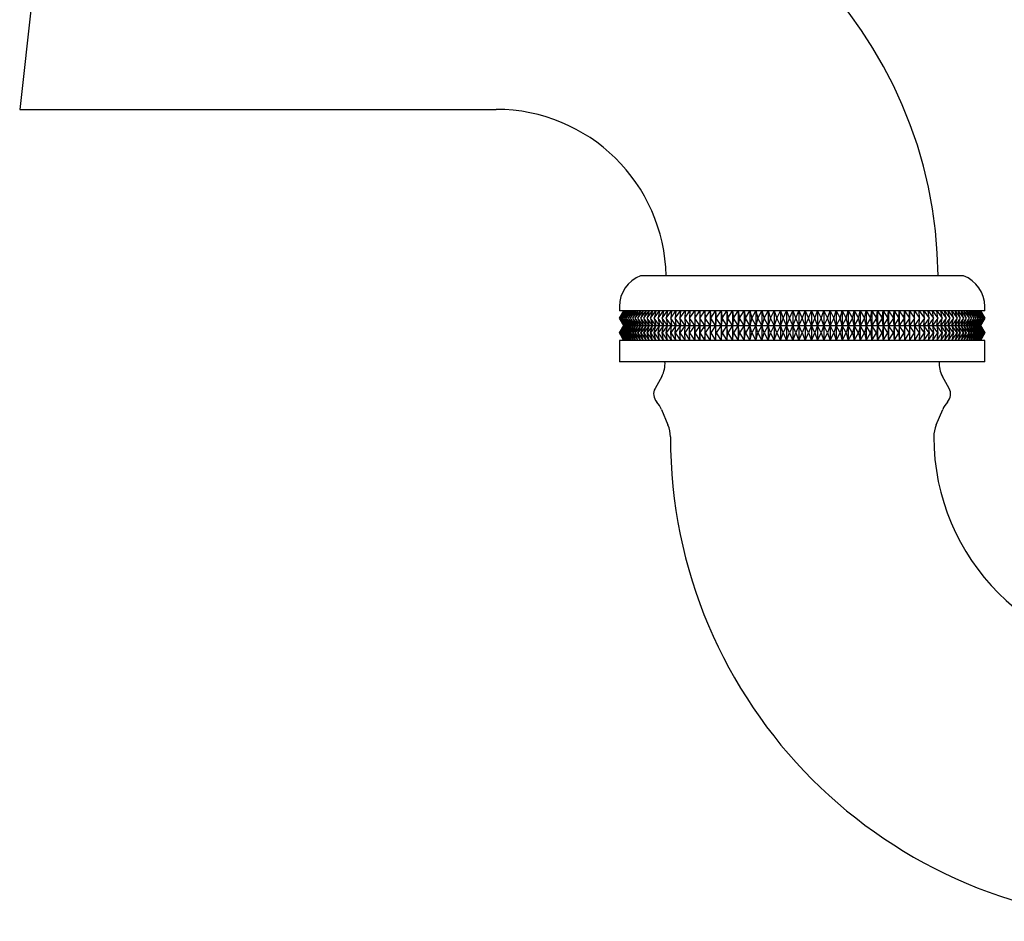
# Model space of a CAD drawing. Units: millimetres. Extents: x 7 to 203, y 5 to 291.
# Drawn here: x 91 to 149, y 107 to 160 of the extents above; entities that cross this region are included whole.
import ezdxf

# ---------------------------------------------------------------- set-up
doc = ezdxf.new("R2010")
doc.units = ezdxf.units.MM
doc.layers.add('Default', color=7, linetype='Continuous')
doc.layers.add('Standard', color=7, linetype='Continuous')

msp = doc.modelspace()

# ---------------------------------------------------------------- linework, layer by layer
at = {"layer": 'Default', "color": 7, "linetype": 'Continuous'}
msp.add_line((91.33075, 161.40783), (90.62441, 155.04992), dxfattribs=at)
msp.add_arc((157.4108, 135.78713), 13, 180, 359.9997796, dxfattribs=at)
at = {"layer": 'Standard', "color": 7, "linetype": 'Continuous'}
for p, q in [((90.62441, 155.04992), (118.6608, 155.04992)), ((146.1608, 145.25774), (127.1608, 145.25774)), ((125.9108, 143.45774), (125.9108, 143.20774)), ((147.4108, 143.20774), (125.9108, 143.20774)), ((125.9108, 142.77024), (126.1624, 143.20774)), ((126.1608, 143.20774), (125.9108, 142.77024)), ((125.91735, 142.77024), (126.17519, 143.20774)), ((126.1624, 143.20774), (125.91735, 142.77024)), ((125.93699, 142.77024), (126.20075, 143.20774)), ((126.17519, 143.20774), (125.93699, 142.77024)), ((125.96969, 142.77024), (126.23906, 143.20774)), ((126.20075, 143.20774), (125.96969, 142.77024)), ((126.01542, 142.77024), (126.29007, 143.20774)), ((126.23906, 143.20774), (126.01542, 142.77024)), ((126.07412, 142.77024), (126.35371, 143.20774)), ((126.29007, 143.20774), (126.07412, 142.77024)), ((126.14571, 142.77024), (126.42991, 143.20774)), ((126.35371, 143.20774), (126.14571, 142.77024)), ((126.23012, 142.77024), (126.51858, 143.20774)), ((126.42991, 143.20774), (126.23012, 142.77024)), ((126.32724, 142.77024), (126.6196, 143.20774)), ((126.51858, 143.20774), (126.32724, 142.77024)), ((126.43694, 142.77024), (126.73285, 143.20774)), ((126.6196, 143.20774), (126.43694, 142.77024)), ((126.5591, 142.77024), (126.8582, 143.20774)), ((126.73285, 143.20774), (126.5591, 142.77024)), ((126.69357, 142.77024), (126.9955, 143.20774)), ((126.8582, 143.20774), (126.69357, 142.77024)), ((126.84018, 142.77024), (127.14457, 143.20774)), ((126.9955, 143.20774), (126.84018, 142.77024)), ((126.99876, 142.77024), (127.30523, 143.20774)), ((127.14457, 143.20774), (126.99876, 142.77024)), ((127.16911, 142.77024), (127.47729, 143.20774)), ((127.30523, 143.20774), (127.16911, 142.77024)), ((127.35103, 142.77024), (127.66054, 143.20774)), ((127.47729, 143.20774), (127.35103, 142.77024)), ((127.54428, 142.77024), (127.85476, 143.20774)), ((127.66054, 143.20774), (127.54428, 142.77024)), ((127.74864, 142.77024), (128.0597, 143.20774)), ((127.85476, 143.20774), (127.74864, 142.77024)), ((127.96387, 142.77024), (128.27513, 143.20774)), ((128.0597, 143.20774), (127.96387, 142.77024)), ((128.18968, 142.77024), (128.50077, 143.20774)), ((128.27513, 143.20774), (128.18968, 142.77024)), ((128.42582, 142.77024), (128.73635, 143.20774)), ((128.50077, 143.20774), (128.42582, 142.77024)), ((128.67199, 142.77024), (128.98158, 143.20774)), ((128.73635, 143.20774), (128.67199, 142.77024)), ((128.9279, 142.77024), (129.23618, 143.20774)), ((128.98158, 143.20774), (128.9279, 142.77024)), ((129.19322, 142.77024), (129.49982, 143.20774)), ((129.23618, 143.20774), (129.19322, 142.77024)), ((129.46764, 142.77024), (129.77218, 143.20774)), ((129.49982, 143.20774), (129.46764, 142.77024)), ((129.75083, 142.77024), (130.05293, 143.20774)), ((129.77218, 143.20774), (129.75083, 142.77024)), ((130.04244, 142.77024), (130.34174, 143.20774)), ((130.05293, 143.20774), (130.04244, 142.77024)), ((130.34174, 143.20774), (130.34211, 142.77024)), ((130.34174, 143.20774), (130.34174, 142.33274)), ((130.34211, 142.77024), (130.63825, 143.20774)), ((130.63825, 143.20774), (130.64947, 142.77024)), ((130.63825, 143.20774), (130.63825, 142.33274)), ((130.64947, 142.77024), (130.94209, 143.20774)), ((130.94209, 143.20774), (130.96417, 142.77024)), ((130.94209, 143.20774), (130.94209, 142.33274)), ((130.96417, 142.77024), (131.2529, 143.20774)), ((131.2529, 143.20774), (131.2858, 142.77024)), ((131.2529, 143.20774), (131.2529, 142.33274)), ((131.2858, 142.77024), (131.5703, 143.20774)), ((131.5703, 143.20774), (131.61398, 142.77024)), ((131.5703, 143.20774), (131.5703, 142.33274)), ((131.61398, 142.77024), (131.8939, 143.20774)), ((131.8939, 143.20774), (131.94831, 142.77024)), ((131.8939, 143.20774), (131.8939, 142.33274)), ((131.94831, 142.77024), (132.22331, 143.20774)), ((132.22331, 143.20774), (132.28838, 142.77024)), ((132.22331, 143.20774), (132.22331, 142.33274)), ((132.28838, 142.77024), (132.55812, 143.20774)), ((132.55812, 143.20774), (132.63378, 142.77024)), ((132.55812, 143.20774), (132.55812, 142.33274)), ((132.63378, 142.77024), (132.89794, 143.20774)), ((132.89794, 143.20774), (132.98408, 142.77024)), ((132.89794, 143.20774), (132.89794, 142.33274)), ((132.98408, 142.77024), (133.24233, 143.20774)), ((133.24233, 143.20774), (133.33887, 142.77024)), ((133.24233, 143.20774), (133.24233, 142.33274)), ((133.33887, 142.77024), (133.5909, 143.20774)), ((133.5909, 143.20774), (133.6977, 142.77024)), ((133.5909, 143.20774), (133.5909, 142.33274)), ((133.6977, 142.77024), (133.9432, 143.20774)), ((133.9432, 143.20774), (134.06014, 142.77024)), ((133.9432, 143.20774), (133.9432, 142.33274)), ((134.06014, 142.77024), (134.29881, 143.20774)), ((134.29881, 143.20774), (134.42575, 142.77024)), ((134.29881, 143.20774), (134.29881, 142.33274)), ((134.42575, 142.77024), (134.6573, 143.20774)), ((134.6573, 143.20774), (134.79408, 142.77024)), ((134.6573, 143.20774), (134.6573, 142.33274)), ((134.79408, 142.77024), (135.01824, 143.20774)), ((135.01824, 143.20774), (135.16469, 142.77024)), ((135.01824, 143.20774), (135.01824, 142.33274)), ((135.16469, 142.77024), (135.38117, 143.20774)), ((135.38117, 143.20774), (135.53712, 142.77024)), ((135.38117, 143.20774), (135.38117, 142.33274)), ((135.53712, 142.77024), (135.74566, 143.20774)), ((135.74566, 143.20774), (135.91092, 142.77024)), ((135.74566, 143.20774), (135.74566, 142.33274)), ((135.91092, 142.77024), (136.11127, 143.20774)), ((136.11127, 143.20774), (136.28563, 142.77024)), ((136.11127, 143.20774), (136.11127, 142.33274)), ((136.28563, 142.77024), (136.47755, 143.20774)), ((136.47755, 143.20774), (136.6608, 142.77024)), ((136.47755, 143.20774), (136.47755, 142.33274)), ((136.6608, 142.77024), (136.84405, 143.20774)), ((136.84405, 143.20774), (137.03597, 142.77024)), ((136.84405, 143.20774), (136.84405, 142.33274)), ((137.03597, 142.77024), (137.21033, 143.20774)), ((137.21033, 143.20774), (137.41068, 142.77024)), ((137.21033, 143.20774), (137.21033, 142.33274)), ((137.41068, 142.77024), (137.57593, 143.20774)), ((137.57593, 143.20774), (137.78448, 142.77024)), ((137.57593, 143.20774), (137.57593, 142.33274)), ((137.78448, 142.77024), (137.94043, 143.20774)), ((137.94043, 143.20774), (138.15691, 142.77024)), ((137.94043, 143.20774), (137.94043, 142.33274)), ((138.15691, 142.77024), (138.30336, 143.20774)), ((138.30336, 143.20774), (138.52752, 142.77024)), ((138.30336, 143.20774), (138.30336, 142.33274)), ((138.52752, 142.77024), (138.66429, 143.20774)), ((138.66429, 143.20774), (138.89585, 142.77024)), ((138.66429, 143.20774), (138.66429, 142.33274)), ((138.89585, 142.77024), (139.02278, 143.20774)), ((139.02278, 143.20774), (139.26146, 142.77024)), ((139.02278, 143.20774), (139.02278, 142.33274)), ((139.26146, 142.77024), (139.3784, 143.20774)), ((139.3784, 143.20774), (139.6239, 142.77024)), ((139.3784, 143.20774), (139.3784, 142.33274)), ((139.6239, 142.77024), (139.7307, 143.20774)), ((139.7307, 143.20774), (139.98273, 142.77024)), ((139.7307, 143.20774), (139.7307, 142.33274)), ((139.98273, 142.77024), (140.07926, 143.20774)), ((140.07926, 143.20774), (140.33752, 142.77024)), ((140.07926, 143.20774), (140.07926, 142.33274)), ((140.33752, 142.77024), (140.42366, 143.20774)), ((140.42366, 143.20774), (140.68782, 142.77024)), ((140.42366, 143.20774), (140.42366, 142.33274)), ((140.68782, 142.77024), (140.76348, 143.20774)), ((140.76348, 143.20774), (141.03322, 142.77024)), ((140.76348, 143.20774), (140.76348, 142.33274)), ((141.03322, 142.77024), (141.09829, 143.20774)), ((141.09829, 143.20774), (141.37329, 142.77024)), ((141.09829, 143.20774), (141.09829, 142.33274)), ((141.37329, 142.77024), (141.4277, 143.20774)), ((141.4277, 143.20774), (141.70762, 142.77024)), ((141.4277, 143.20774), (141.4277, 142.33274)), ((141.70762, 142.77024), (141.7513, 143.20774)), ((141.7513, 143.20774), (142.0358, 142.77024)), ((141.7513, 143.20774), (141.7513, 142.33274)), ((142.0358, 142.77024), (142.0687, 143.20774)), ((142.0687, 143.20774), (142.35743, 142.77024)), ((142.0687, 143.20774), (142.0687, 142.33274)), ((142.35743, 142.77024), (142.37951, 143.20774)), ((142.37951, 143.20774), (142.67212, 142.77024)), ((142.37951, 143.20774), (142.37951, 142.33274)), ((142.67212, 142.77024), (142.68335, 143.20774)), ((142.68335, 143.20774), (142.97949, 142.77024)), ((142.68335, 143.20774), (142.68335, 142.33274)), ((142.97949, 142.77024), (142.97986, 143.20774)), ((142.97986, 143.20774), (143.27916, 142.77024)), ((142.97986, 143.20774), (142.97986, 142.33274)), ((143.26866, 143.20774), (143.57077, 142.77024)), ((143.27916, 142.77024), (143.26866, 143.20774)), ((143.54942, 143.20774), (143.85395, 142.77024)), ((143.57077, 142.77024), (143.54942, 143.20774)), ((143.82178, 143.20774), (144.12838, 142.77024)), ((143.85395, 142.77024), (143.82178, 143.20774)), ((144.08542, 143.20774), (144.3937, 142.77024)), ((144.12838, 142.77024), (144.08542, 143.20774)), ((144.34001, 143.20774), (144.64961, 142.77024)), ((144.3937, 142.77024), (144.34001, 143.20774)), ((144.58525, 143.20774), (144.89578, 142.77024)), ((144.64961, 142.77024), (144.58525, 143.20774)), ((144.82083, 143.20774), (145.13191, 142.77024)), ((144.89578, 142.77024), (144.82083, 143.20774)), ((145.04647, 143.20774), (145.35773, 142.77024)), ((145.13191, 142.77024), (145.04647, 143.20774)), ((145.2619, 143.20774), (145.57295, 142.77024)), ((145.35773, 142.77024), (145.2619, 143.20774)), ((145.46684, 143.20774), (145.77732, 142.77024)), ((145.57295, 142.77024), (145.46684, 143.20774)), ((145.66106, 143.20774), (145.97057, 142.77024)), ((145.77732, 142.77024), (145.66106, 143.20774)), ((145.84431, 143.20774), (146.15249, 142.77024)), ((145.97057, 142.77024), (145.84431, 143.20774)), ((146.01637, 143.20774), (146.32283, 142.77024)), ((146.15249, 142.77024), (146.01637, 143.20774)), ((146.17703, 143.20774), (146.48141, 142.77024)), ((146.32283, 142.77024), (146.17703, 143.20774)), ((146.3261, 143.20774), (146.62803, 142.77024)), ((146.48141, 142.77024), (146.3261, 143.20774)), ((146.46339, 143.20774), (146.76249, 142.77024)), ((146.62803, 142.77024), (146.46339, 143.20774)), ((146.58874, 143.20774), (146.88466, 142.77024)), ((146.76249, 142.77024), (146.58874, 143.20774)), ((146.702, 143.20774), (146.99436, 142.77024)), ((146.88466, 142.77024), (146.702, 143.20774)), ((146.80302, 143.20774), (147.09148, 142.77024)), ((146.99436, 142.77024), (146.80302, 143.20774)), ((146.89168, 143.20774), (147.17589, 142.77024)), ((147.09148, 142.77024), (146.89168, 143.20774)), ((146.96788, 143.20774), (147.24748, 142.77024)), ((147.17589, 142.77024), (146.96788, 143.20774)), ((147.03153, 143.20774), (147.30618, 142.77024)), ((147.24748, 142.77024), (147.03153, 143.20774)), ((147.08253, 143.20774), (147.35191, 142.77024)), ((147.30618, 142.77024), (147.08253, 143.20774)), ((147.12084, 143.20774), (147.38461, 142.77024)), ((147.35191, 142.77024), (147.12084, 143.20774)), ((147.38461, 142.77024), (147.14641, 143.20774)), ((147.14641, 143.20774), (147.40425, 142.77024)), ((147.1592, 143.20774), (147.4108, 142.77024)), ((147.40425, 142.77024), (147.1592, 143.20774)), ((147.4108, 142.77024), (147.1608, 143.20774)), ((147.4108, 143.20774), (147.4108, 143.45774)), ((126.1624, 142.33274), (125.9108, 142.77024)), ((125.9108, 142.77024), (126.1608, 142.33274)), ((126.17519, 142.33274), (125.91735, 142.77024)), ((125.91735, 142.77024), (126.1624, 142.33274)), ((126.20075, 142.33274), (125.93699, 142.77024)), ((125.93699, 142.77024), (126.17519, 142.33274)), ((126.23906, 142.33274), (125.96969, 142.77024)), ((125.96969, 142.77024), (126.20075, 142.33274)), ((126.29007, 142.33274), (126.01542, 142.77024)), ((126.01542, 142.77024), (126.23906, 142.33274)), ((126.35371, 142.33274), (126.07412, 142.77024)), ((126.07412, 142.77024), (126.29007, 142.33274)), ((126.42991, 142.33274), (126.14571, 142.77024)), ((126.14571, 142.77024), (126.35371, 142.33274)), ((126.51858, 142.33274), (126.23012, 142.77024)), ((126.23012, 142.77024), (126.42991, 142.33274)), ((126.6196, 142.33274), (126.32724, 142.77024)), ((126.32724, 142.77024), (126.51858, 142.33274)), ((126.73285, 142.33274), (126.43694, 142.77024)), ((126.43694, 142.77024), (126.6196, 142.33274)), ((126.8582, 142.33274), (126.5591, 142.77024)), ((126.5591, 142.77024), (126.73285, 142.33274)), ((126.9955, 142.33274), (126.69357, 142.77024)), ((126.69357, 142.77024), (126.8582, 142.33274)), ((127.14457, 142.33274), (126.84018, 142.77024)), ((126.84018, 142.77024), (126.9955, 142.33274)), ((127.30523, 142.33274), (126.99876, 142.77024)), ((126.99876, 142.77024), (127.14457, 142.33274)), ((127.47729, 142.33274), (127.16911, 142.77024)), ((127.16911, 142.77024), (127.30523, 142.33274)), ((127.66054, 142.33274), (127.35103, 142.77024)), ((127.35103, 142.77024), (127.47729, 142.33274)), ((127.85476, 142.33274), (127.54428, 142.77024)), ((127.54428, 142.77024), (127.66054, 142.33274)), ((128.0597, 142.33274), (127.74864, 142.77024)), ((127.74864, 142.77024), (127.85476, 142.33274)), ((128.27513, 142.33274), (127.96387, 142.77024)), ((127.96387, 142.77024), (128.0597, 142.33274)), ((128.50077, 142.33274), (128.18968, 142.77024)), ((128.18968, 142.77024), (128.27513, 142.33274)), ((128.73635, 142.33274), (128.42582, 142.77024)), ((128.42582, 142.77024), (128.50077, 142.33274)), ((128.98158, 142.33274), (128.67199, 142.77024)), ((128.67199, 142.77024), (128.73635, 142.33274)), ((129.23618, 142.33274), (128.9279, 142.77024)), ((128.9279, 142.77024), (128.98158, 142.33274)), ((129.49982, 142.33274), (129.19322, 142.77024)), ((129.19322, 142.77024), (129.23618, 142.33274)), ((129.77218, 142.33274), (129.46764, 142.77024)), ((129.46764, 142.77024), (129.49982, 142.33274)), ((130.05293, 142.33274), (129.75083, 142.77024)), ((129.75083, 142.77024), (129.77218, 142.33274)), ((130.34174, 142.33274), (130.04244, 142.77024)), ((130.04244, 142.77024), (130.05293, 142.33274)), ((130.34211, 142.77024), (130.34174, 142.33274)), ((130.63825, 142.33274), (130.34211, 142.77024)), ((130.64947, 142.77024), (130.63825, 142.33274)), ((130.94209, 142.33274), (130.64947, 142.77024)), ((130.96417, 142.77024), (130.94209, 142.33274)), ((131.2529, 142.33274), (130.96417, 142.77024)), ((131.2858, 142.77024), (131.2529, 142.33274)), ((131.5703, 142.33274), (131.2858, 142.77024)), ((131.61398, 142.77024), (131.5703, 142.33274)), ((131.8939, 142.33274), (131.61398, 142.77024)), ((131.94831, 142.77024), (131.8939, 142.33274)), ((132.22331, 142.33274), (131.94831, 142.77024)), ((132.28838, 142.77024), (132.22331, 142.33274)), ((132.55812, 142.33274), (132.28838, 142.77024)), ((132.63378, 142.77024), (132.55812, 142.33274)), ((132.89794, 142.33274), (132.63378, 142.77024)), ((132.98408, 142.77024), (132.89794, 142.33274)), ((133.24233, 142.33274), (132.98408, 142.77024)), ((133.33887, 142.77024), (133.24233, 142.33274)), ((133.5909, 142.33274), (133.33887, 142.77024)), ((133.6977, 142.77024), (133.5909, 142.33274)), ((133.9432, 142.33274), (133.6977, 142.77024)), ((134.06014, 142.77024), (133.9432, 142.33274)), ((134.29881, 142.33274), (134.06014, 142.77024)), ((134.42575, 142.77024), (134.29881, 142.33274)), ((134.6573, 142.33274), (134.42575, 142.77024)), ((134.79408, 142.77024), (134.6573, 142.33274)), ((135.01824, 142.33274), (134.79408, 142.77024)), ((135.16469, 142.77024), (135.01824, 142.33274)), ((135.38117, 142.33274), (135.16469, 142.77024)), ((135.53712, 142.77024), (135.38117, 142.33274)), ((135.74566, 142.33274), (135.53712, 142.77024)), ((135.91092, 142.77024), (135.74566, 142.33274)), ((136.11127, 142.33274), (135.91092, 142.77024)), ((136.28563, 142.77024), (136.11127, 142.33274)), ((136.47755, 142.33274), (136.28563, 142.77024)), ((136.6608, 142.77024), (136.47755, 142.33274)), ((136.84405, 142.33274), (136.6608, 142.77024)), ((137.03597, 142.77024), (136.84405, 142.33274)), ((137.21033, 142.33274), (137.03597, 142.77024)), ((137.41068, 142.77024), (137.21033, 142.33274)), ((137.57593, 142.33274), (137.41068, 142.77024)), ((137.78448, 142.77024), (137.57593, 142.33274)), ((137.94043, 142.33274), (137.78448, 142.77024)), ((138.15691, 142.77024), (137.94043, 142.33274)), ((138.30336, 142.33274), (138.15691, 142.77024)), ((138.52752, 142.77024), (138.30336, 142.33274)), ((138.66429, 142.33274), (138.52752, 142.77024)), ((138.89585, 142.77024), (138.66429, 142.33274)), ((139.02278, 142.33274), (138.89585, 142.77024)), ((139.26146, 142.77024), (139.02278, 142.33274)), ((139.3784, 142.33274), (139.26146, 142.77024)), ((139.6239, 142.77024), (139.3784, 142.33274)), ((139.7307, 142.33274), (139.6239, 142.77024)), ((139.98273, 142.77024), (139.7307, 142.33274)), ((140.07926, 142.33274), (139.98273, 142.77024)), ((140.33752, 142.77024), (140.07926, 142.33274)), ((140.42366, 142.33274), (140.33752, 142.77024)), ((140.68782, 142.77024), (140.42366, 142.33274)), ((140.76348, 142.33274), (140.68782, 142.77024)), ((141.03322, 142.77024), (140.76348, 142.33274)), ((141.09829, 142.33274), (141.03322, 142.77024)), ((141.37329, 142.77024), (141.09829, 142.33274)), ((141.4277, 142.33274), (141.37329, 142.77024)), ((141.70762, 142.77024), (141.4277, 142.33274)), ((141.7513, 142.33274), (141.70762, 142.77024)), ((142.0358, 142.77024), (141.7513, 142.33274)), ((142.0687, 142.33274), (142.0358, 142.77024)), ((142.35743, 142.77024), (142.0687, 142.33274)), ((142.37951, 142.33274), (142.35743, 142.77024)), ((142.67212, 142.77024), (142.37951, 142.33274)), ((142.68335, 142.33274), (142.67212, 142.77024)), ((142.97949, 142.77024), (142.68335, 142.33274)), ((142.97986, 142.33274), (142.97949, 142.77024)), ((143.27916, 142.77024), (142.97986, 142.33274)), ((143.57077, 142.77024), (143.26866, 142.33274)), ((143.26866, 142.33274), (143.27916, 142.77024)), ((143.85395, 142.77024), (143.54942, 142.33274)), ((143.54942, 142.33274), (143.57077, 142.77024)), ((144.12838, 142.77024), (143.82178, 142.33274)), ((143.82178, 142.33274), (143.85395, 142.77024)), ((144.3937, 142.77024), (144.08542, 142.33274)), ((144.08542, 142.33274), (144.12838, 142.77024)), ((144.64961, 142.77024), (144.34001, 142.33274)), ((144.34001, 142.33274), (144.3937, 142.77024)), ((144.89578, 142.77024), (144.58525, 142.33274)), ((144.58525, 142.33274), (144.64961, 142.77024)), ((145.13191, 142.77024), (144.82083, 142.33274)), ((144.82083, 142.33274), (144.89578, 142.77024)), ((145.35773, 142.77024), (145.04647, 142.33274)), ((145.04647, 142.33274), (145.13191, 142.77024)), ((145.57295, 142.77024), (145.2619, 142.33274)), ((145.2619, 142.33274), (145.35773, 142.77024)), ((145.77732, 142.77024), (145.46684, 142.33274)), ((145.46684, 142.33274), (145.57295, 142.77024)), ((145.97057, 142.77024), (145.66106, 142.33274)), ((145.66106, 142.33274), (145.77732, 142.77024)), ((146.15249, 142.77024), (145.84431, 142.33274)), ((145.84431, 142.33274), (145.97057, 142.77024)), ((146.32283, 142.77024), (146.01637, 142.33274)), ((146.01637, 142.33274), (146.15249, 142.77024)), ((146.48141, 142.77024), (146.17703, 142.33274)), ((146.17703, 142.33274), (146.32283, 142.77024)), ((146.62803, 142.77024), (146.3261, 142.33274)), ((146.3261, 142.33274), (146.48141, 142.77024)), ((146.76249, 142.77024), (146.46339, 142.33274)), ((146.46339, 142.33274), (146.62803, 142.77024)), ((146.88466, 142.77024), (146.58874, 142.33274)), ((146.58874, 142.33274), (146.76249, 142.77024)), ((146.99436, 142.77024), (146.702, 142.33274)), ((146.702, 142.33274), (146.88466, 142.77024)), ((147.09148, 142.77024), (146.80302, 142.33274)), ((146.80302, 142.33274), (146.99436, 142.77024)), ((147.17589, 142.77024), (146.89168, 142.33274)), ((146.89168, 142.33274), (147.09148, 142.77024)), ((147.24748, 142.77024), (146.96788, 142.33274)), ((146.96788, 142.33274), (147.17589, 142.77024)), ((147.30618, 142.77024), (147.03153, 142.33274)), ((147.03153, 142.33274), (147.24748, 142.77024)), ((147.35191, 142.77024), (147.08253, 142.33274)), ((147.08253, 142.33274), (147.30618, 142.77024)), ((147.38461, 142.77024), (147.12084, 142.33274)), ((147.12084, 142.33274), (147.35191, 142.77024)), ((147.14641, 142.33274), (147.38461, 142.77024)), ((147.40425, 142.77024), (147.14641, 142.33274)), ((147.4108, 142.77024), (147.1592, 142.33274)), ((147.1592, 142.33274), (147.40425, 142.77024)), ((147.1608, 142.33274), (147.4108, 142.77024)), ((126.1624, 142.33274), (125.9108, 141.89524)), ((126.1608, 142.33274), (125.9108, 141.89524)), ((126.17519, 142.33274), (125.91735, 141.89524)), ((125.91735, 141.89524), (126.1624, 142.33274)), ((126.20075, 142.33274), (125.93699, 141.89524)), ((125.93699, 141.89524), (126.17519, 142.33274)), ((126.23906, 142.33274), (125.96969, 141.89524)), ((125.96969, 141.89524), (126.20075, 142.33274)), ((126.29007, 142.33274), (126.01542, 141.89524)), ((126.01542, 141.89524), (126.23906, 142.33274)), ((126.35371, 142.33274), (126.07412, 141.89524)), ((126.07412, 141.89524), (126.29007, 142.33274)), ((126.42991, 142.33274), (126.14571, 141.89524)), ((126.14571, 141.89524), (126.35371, 142.33274)), ((126.1624, 142.33274), (126.1608, 142.33274)), ((126.1624, 142.33274), (126.17519, 142.33274)), ((126.17519, 142.33274), (126.20075, 142.33274)), ((126.20075, 142.33274), (126.23906, 142.33274)), ((126.51858, 142.33274), (126.23012, 141.89524)), ((126.23012, 141.89524), (126.42991, 142.33274)), ((126.23906, 142.33274), (126.29007, 142.33274)), ((126.29007, 142.33274), (126.35371, 142.33274)), ((126.6196, 142.33274), (126.32724, 141.89524)), ((126.32724, 141.89524), (126.51858, 142.33274)), ((126.35371, 142.33274), (126.42991, 142.33274)), ((126.42991, 142.33274), (126.51858, 142.33274)), ((126.73285, 142.33274), (126.43694, 141.89524)), ((126.43694, 141.89524), (126.6196, 142.33274)), ((126.51858, 142.33274), (126.6196, 142.33274)), ((126.8582, 142.33274), (126.5591, 141.89524)), ((126.5591, 141.89524), (126.73285, 142.33274)), ((126.6196, 142.33274), (126.73285, 142.33274)), ((126.9955, 142.33274), (126.69357, 141.89524)), ((126.69357, 141.89524), (126.8582, 142.33274)), ((126.73285, 142.33274), (126.8582, 142.33274)), ((127.14457, 142.33274), (126.84018, 141.89524)), ((126.84018, 141.89524), (126.9955, 142.33274)), ((126.8582, 142.33274), (126.9955, 142.33274)), ((126.9955, 142.33274), (127.14457, 142.33274)), ((127.30523, 142.33274), (126.99876, 141.89524)), ((126.99876, 141.89524), (127.14457, 142.33274)), ((127.14457, 142.33274), (127.30523, 142.33274)), ((127.47729, 142.33274), (127.16911, 141.89524)), ((127.16911, 141.89524), (127.30523, 142.33274)), ((127.30523, 142.33274), (127.47729, 142.33274)), ((127.66054, 142.33274), (127.35103, 141.89524)), ((127.35103, 141.89524), (127.47729, 142.33274)), ((127.47729, 142.33274), (127.66054, 142.33274)), ((127.85476, 142.33274), (127.54428, 141.89524)), ((127.54428, 141.89524), (127.66054, 142.33274)), ((127.66054, 142.33274), (127.85476, 142.33274)), ((128.0597, 142.33274), (127.74864, 141.89524)), ((127.74864, 141.89524), (127.85476, 142.33274)), ((127.85476, 142.33274), (128.0597, 142.33274)), ((128.27513, 142.33274), (127.96387, 141.89524)), ((127.96387, 141.89524), (128.0597, 142.33274)), ((128.0597, 142.33274), (128.27513, 142.33274)), ((128.50077, 142.33274), (128.18968, 141.89524)), ((128.18968, 141.89524), (128.27513, 142.33274)), ((128.27513, 142.33274), (128.50077, 142.33274)), ((128.73635, 142.33274), (128.42582, 141.89524)), ((128.42582, 141.89524), (128.50077, 142.33274)), ((128.50077, 142.33274), (128.73635, 142.33274)), ((128.98158, 142.33274), (128.67199, 141.89524)), ((128.67199, 141.89524), (128.73635, 142.33274)), ((128.73635, 142.33274), (128.98158, 142.33274)), ((129.23618, 142.33274), (128.9279, 141.89524)), ((128.9279, 141.89524), (128.98158, 142.33274)), ((128.98158, 142.33274), (129.23618, 142.33274)), ((129.49982, 142.33274), (129.19322, 141.89524)), ((129.19322, 141.89524), (129.23618, 142.33274)), ((129.23618, 142.33274), (129.49982, 142.33274)), ((129.77218, 142.33274), (129.46764, 141.89524)), ((129.46764, 141.89524), (129.49982, 142.33274)), ((129.49982, 142.33274), (129.77218, 142.33274)), ((130.05293, 142.33274), (129.75083, 141.89524)), ((129.75083, 141.89524), (129.77218, 142.33274)), ((129.77218, 142.33274), (130.05293, 142.33274)), ((130.34174, 142.33274), (130.04244, 141.89524)), ((130.04244, 141.89524), (130.05293, 142.33274)), ((130.05293, 142.33274), (130.34174, 142.33274)), ((130.34174, 142.33274), (130.63825, 142.33274)), ((130.34211, 141.89524), (130.34174, 142.33274)), ((130.34174, 142.33274), (130.34174, 141.45774)), ((130.63825, 142.33274), (130.34211, 141.89524)), ((130.63825, 142.33274), (130.94209, 142.33274)), ((130.64947, 141.89524), (130.63825, 142.33274)), ((130.63825, 142.33274), (130.63825, 141.45774)), ((130.94209, 142.33274), (130.64947, 141.89524)), ((130.94209, 142.33274), (131.2529, 142.33274)), ((130.96417, 141.89524), (130.94209, 142.33274)), ((130.94209, 142.33274), (130.94209, 141.45774)), ((131.2529, 142.33274), (130.96417, 141.89524)), ((131.2529, 142.33274), (131.5703, 142.33274)), ((131.2858, 141.89524), (131.2529, 142.33274)), ((131.2529, 142.33274), (131.2529, 141.45774)), ((131.5703, 142.33274), (131.2858, 141.89524)), ((131.5703, 142.33274), (131.8939, 142.33274)), ((131.61398, 141.89524), (131.5703, 142.33274)), ((131.5703, 142.33274), (131.5703, 141.45774)), ((131.8939, 142.33274), (131.61398, 141.89524)), ((131.8939, 142.33274), (132.22331, 142.33274)), ((131.94831, 141.89524), (131.8939, 142.33274)), ((131.8939, 142.33274), (131.8939, 141.45774)), ((132.22331, 142.33274), (131.94831, 141.89524)), ((132.22331, 142.33274), (132.55812, 142.33274)), ((132.28838, 141.89524), (132.22331, 142.33274)), ((132.22331, 142.33274), (132.22331, 141.45774)), ((132.55812, 142.33274), (132.28838, 141.89524)), ((132.55812, 142.33274), (132.89794, 142.33274)), ((132.63378, 141.89524), (132.55812, 142.33274)), ((132.55812, 142.33274), (132.55812, 141.45774)), ((132.89794, 142.33274), (132.63378, 141.89524)), ((132.89794, 142.33274), (133.24233, 142.33274)), ((132.98408, 141.89524), (132.89794, 142.33274)), ((132.89794, 142.33274), (132.89794, 141.45774)), ((133.24233, 142.33274), (132.98408, 141.89524)), ((133.24233, 142.33274), (133.5909, 142.33274)), ((133.33887, 141.89524), (133.24233, 142.33274)), ((133.24233, 142.33274), (133.24233, 141.45774)), ((133.5909, 142.33274), (133.33887, 141.89524)), ((133.5909, 142.33274), (133.9432, 142.33274)), ((133.6977, 141.89524), (133.5909, 142.33274)), ((133.5909, 142.33274), (133.5909, 141.45774)), ((133.9432, 142.33274), (133.6977, 141.89524)), ((133.9432, 142.33274), (134.29881, 142.33274)), ((134.06014, 141.89524), (133.9432, 142.33274)), ((133.9432, 142.33274), (133.9432, 141.45774)), ((134.29881, 142.33274), (134.06014, 141.89524)), ((134.29881, 142.33274), (134.6573, 142.33274)), ((134.42575, 141.89524), (134.29881, 142.33274)), ((134.29881, 142.33274), (134.29881, 141.45774)), ((134.6573, 142.33274), (134.42575, 141.89524)), ((134.6573, 142.33274), (135.01824, 142.33274)), ((134.79408, 141.89524), (134.6573, 142.33274)), ((134.6573, 142.33274), (134.6573, 141.45774)), ((135.01824, 142.33274), (134.79408, 141.89524)), ((135.01824, 142.33274), (135.38117, 142.33274)), ((135.16469, 141.89524), (135.01824, 142.33274)), ((135.01824, 142.33274), (135.01824, 141.45774)), ((135.38117, 142.33274), (135.16469, 141.89524)), ((135.38117, 142.33274), (135.74566, 142.33274)), ((135.53712, 141.89524), (135.38117, 142.33274)), ((135.38117, 142.33274), (135.38117, 141.45774)), ((135.74566, 142.33274), (135.53712, 141.89524)), ((135.74566, 142.33274), (136.11127, 142.33274)), ((135.91092, 141.89524), (135.74566, 142.33274)), ((135.74566, 142.33274), (135.74566, 141.45774)), ((136.11127, 142.33274), (135.91092, 141.89524)), ((136.11127, 142.33274), (136.47755, 142.33274)), ((136.28563, 141.89524), (136.11127, 142.33274)), ((136.11127, 142.33274), (136.11127, 141.45774)), ((136.47755, 142.33274), (136.28563, 141.89524)), ((136.47755, 142.33274), (136.84405, 142.33274)), ((136.6608, 141.89524), (136.47755, 142.33274)), ((136.47755, 142.33274), (136.47755, 141.45774)), ((136.84405, 142.33274), (136.6608, 141.89524)), ((136.84405, 142.33274), (137.21033, 142.33274)), ((137.03597, 141.89524), (136.84405, 142.33274)), ((136.84405, 142.33274), (136.84405, 141.45774)), ((137.21033, 142.33274), (137.03597, 141.89524)), ((137.21033, 142.33274), (137.57593, 142.33274)), ((137.41068, 141.89524), (137.21033, 142.33274)), ((137.21033, 142.33274), (137.21033, 141.45774)), ((137.57593, 142.33274), (137.41068, 141.89524)), ((137.57593, 142.33274), (137.94043, 142.33274)), ((137.78448, 141.89524), (137.57593, 142.33274)), ((137.57593, 142.33274), (137.57593, 141.45774)), ((137.94043, 142.33274), (137.78448, 141.89524)), ((137.94043, 142.33274), (138.30336, 142.33274)), ((138.15691, 141.89524), (137.94043, 142.33274)), ((137.94043, 142.33274), (137.94043, 141.45774)), ((138.30336, 142.33274), (138.15691, 141.89524)), ((138.30336, 142.33274), (138.66429, 142.33274)), ((138.52752, 141.89524), (138.30336, 142.33274)), ((138.30336, 142.33274), (138.30336, 141.45774)), ((138.66429, 142.33274), (138.52752, 141.89524)), ((138.66429, 142.33274), (139.02278, 142.33274)), ((138.89585, 141.89524), (138.66429, 142.33274)), ((138.66429, 142.33274), (138.66429, 141.45774)), ((139.02278, 142.33274), (138.89585, 141.89524)), ((139.02278, 142.33274), (139.3784, 142.33274)), ((139.26146, 141.89524), (139.02278, 142.33274)), ((139.02278, 142.33274), (139.02278, 141.45774)), ((139.3784, 142.33274), (139.26146, 141.89524)), ((139.3784, 142.33274), (139.7307, 142.33274)), ((139.6239, 141.89524), (139.3784, 142.33274)), ((139.3784, 142.33274), (139.3784, 141.45774)), ((139.7307, 142.33274), (139.6239, 141.89524)), ((139.7307, 142.33274), (140.07926, 142.33274)), ((139.98273, 141.89524), (139.7307, 142.33274)), ((139.7307, 142.33274), (139.7307, 141.45774)), ((140.07926, 142.33274), (139.98273, 141.89524)), ((140.07926, 142.33274), (140.42366, 142.33274)), ((140.33752, 141.89524), (140.07926, 142.33274)), ((140.07926, 142.33274), (140.07926, 141.45774)), ((140.42366, 142.33274), (140.33752, 141.89524)), ((140.42366, 142.33274), (140.76348, 142.33274)), ((140.68782, 141.89524), (140.42366, 142.33274)), ((140.42366, 142.33274), (140.42366, 141.45774)), ((140.76348, 142.33274), (140.68782, 141.89524)), ((140.76348, 142.33274), (141.09829, 142.33274)), ((141.03322, 141.89524), (140.76348, 142.33274)), ((140.76348, 142.33274), (140.76348, 141.45774)), ((141.09829, 142.33274), (141.03322, 141.89524)), ((141.09829, 142.33274), (141.4277, 142.33274)), ((141.37329, 141.89524), (141.09829, 142.33274)), ((141.09829, 142.33274), (141.09829, 141.45774)), ((141.4277, 142.33274), (141.37329, 141.89524)), ((141.4277, 142.33274), (141.7513, 142.33274)), ((141.70762, 141.89524), (141.4277, 142.33274)), ((141.4277, 142.33274), (141.4277, 141.45774)), ((141.7513, 142.33274), (141.70762, 141.89524)), ((141.7513, 142.33274), (142.0687, 142.33274)), ((142.0358, 141.89524), (141.7513, 142.33274)), ((141.7513, 142.33274), (141.7513, 141.45774)), ((142.0687, 142.33274), (142.0358, 141.89524)), ((142.0687, 142.33274), (142.37951, 142.33274)), ((142.35743, 141.89524), (142.0687, 142.33274)), ((142.0687, 142.33274), (142.0687, 141.45774)), ((142.37951, 142.33274), (142.35743, 141.89524)), ((142.37951, 142.33274), (142.68335, 142.33274)), ((142.67212, 141.89524), (142.37951, 142.33274)), ((142.37951, 142.33274), (142.37951, 141.45774)), ((142.68335, 142.33274), (142.67212, 141.89524)), ((142.68335, 142.33274), (142.97986, 142.33274)), ((142.97949, 141.89524), (142.68335, 142.33274)), ((142.68335, 142.33274), (142.68335, 141.45774)), ((142.97986, 142.33274), (142.97949, 141.89524)), ((142.97986, 142.33274), (143.26866, 142.33274)), ((143.27916, 141.89524), (142.97986, 142.33274)), ((142.97986, 142.33274), (142.97986, 141.45774)), ((143.26866, 142.33274), (143.54942, 142.33274)), ((143.57077, 141.89524), (143.26866, 142.33274)), ((143.26866, 142.33274), (143.27916, 141.89524)), ((143.54942, 142.33274), (143.82178, 142.33274)), ((143.85395, 141.89524), (143.54942, 142.33274)), ((143.54942, 142.33274), (143.57077, 141.89524)), ((143.82178, 142.33274), (144.08542, 142.33274)), ((144.12838, 141.89524), (143.82178, 142.33274)), ((143.82178, 142.33274), (143.85395, 141.89524)), ((144.08542, 142.33274), (144.34001, 142.33274)), ((144.3937, 141.89524), (144.08542, 142.33274)), ((144.08542, 142.33274), (144.12838, 141.89524)), ((144.34001, 142.33274), (144.58525, 142.33274)), ((144.64961, 141.89524), (144.34001, 142.33274)), ((144.34001, 142.33274), (144.3937, 141.89524)), ((144.58525, 142.33274), (144.82083, 142.33274)), ((144.89578, 141.89524), (144.58525, 142.33274)), ((144.58525, 142.33274), (144.64961, 141.89524)), ((144.82083, 142.33274), (145.04647, 142.33274)), ((145.13191, 141.89524), (144.82083, 142.33274)), ((144.82083, 142.33274), (144.89578, 141.89524)), ((145.04647, 142.33274), (145.2619, 142.33274)), ((145.35773, 141.89524), (145.04647, 142.33274)), ((145.04647, 142.33274), (145.13191, 141.89524)), ((145.2619, 142.33274), (145.46684, 142.33274)), ((145.57295, 141.89524), (145.2619, 142.33274)), ((145.2619, 142.33274), (145.35773, 141.89524)), ((145.46684, 142.33274), (145.66106, 142.33274)), ((145.77732, 141.89524), (145.46684, 142.33274)), ((145.46684, 142.33274), (145.57295, 141.89524)), ((145.66106, 142.33274), (145.84431, 142.33274)), ((145.97057, 141.89524), (145.66106, 142.33274)), ((145.66106, 142.33274), (145.77732, 141.89524)), ((145.84431, 142.33274), (146.01637, 142.33274)), ((146.15249, 141.89524), (145.84431, 142.33274)), ((145.84431, 142.33274), (145.97057, 141.89524)), ((146.01637, 142.33274), (146.17703, 142.33274)), ((146.32283, 141.89524), (146.01637, 142.33274)), ((146.01637, 142.33274), (146.15249, 141.89524)), ((146.17703, 142.33274), (146.3261, 142.33274)), ((146.48141, 141.89524), (146.17703, 142.33274)), ((146.17703, 142.33274), (146.32283, 141.89524)), ((146.3261, 142.33274), (146.46339, 142.33274)), ((146.62803, 141.89524), (146.3261, 142.33274)), ((146.3261, 142.33274), (146.48141, 141.89524)), ((146.46339, 142.33274), (146.58874, 142.33274)), ((146.76249, 141.89524), (146.46339, 142.33274)), ((146.46339, 142.33274), (146.62803, 141.89524)), ((146.58874, 142.33274), (146.702, 142.33274)), ((146.88466, 141.89524), (146.58874, 142.33274)), ((146.58874, 142.33274), (146.76249, 141.89524)), ((146.702, 142.33274), (146.80302, 142.33274)), ((146.99436, 141.89524), (146.702, 142.33274)), ((146.702, 142.33274), (146.88466, 141.89524)), ((146.80302, 142.33274), (146.89168, 142.33274)), ((147.09148, 141.89524), (146.80302, 142.33274)), ((146.80302, 142.33274), (146.99436, 141.89524)), ((146.89168, 142.33274), (146.96788, 142.33274)), ((147.17589, 141.89524), (146.89168, 142.33274)), ((146.89168, 142.33274), (147.09148, 141.89524)), ((146.96788, 142.33274), (147.03153, 142.33274)), ((147.24748, 141.89524), (146.96788, 142.33274)), ((146.96788, 142.33274), (147.17589, 141.89524)), ((147.03153, 142.33274), (147.08253, 142.33274)), ((147.30618, 141.89524), (147.03153, 142.33274)), ((147.03153, 142.33274), (147.24748, 141.89524)), ((147.08253, 142.33274), (147.12084, 142.33274)), ((147.35191, 141.89524), (147.08253, 142.33274)), ((147.08253, 142.33274), (147.30618, 141.89524)), ((147.12084, 142.33274), (147.14641, 142.33274)), ((147.38461, 141.89524), (147.12084, 142.33274)), ((147.12084, 142.33274), (147.35191, 141.89524)), ((147.14641, 142.33274), (147.1592, 142.33274)), ((147.14641, 142.33274), (147.38461, 141.89524)), ((147.40425, 141.89524), (147.14641, 142.33274)), ((147.1592, 142.33274), (147.1608, 142.33274)), ((147.4108, 141.89524), (147.1592, 142.33274)), ((147.1592, 142.33274), (147.40425, 141.89524)), ((147.4108, 141.89524), (147.1608, 142.33274)), ((125.9108, 141.89524), (126.1624, 141.45774)), ((125.9108, 141.89524), (126.1608, 141.45774)), ((147.4108, 141.45774), (125.9108, 141.45774)), ((125.9108, 141.45774), (125.9108, 140.20774)), ((125.91735, 141.89524), (126.17519, 141.45774)), ((126.1624, 141.45774), (125.91735, 141.89524)), ((125.93699, 141.89524), (126.20075, 141.45774)), ((126.17519, 141.45774), (125.93699, 141.89524)), ((125.96969, 141.89524), (126.23906, 141.45774)), ((126.20075, 141.45774), (125.96969, 141.89524)), ((126.01542, 141.89524), (126.29007, 141.45774)), ((126.23906, 141.45774), (126.01542, 141.89524)), ((126.07412, 141.89524), (126.35371, 141.45774)), ((126.29007, 141.45774), (126.07412, 141.89524)), ((126.14571, 141.89524), (126.42991, 141.45774)), ((126.35371, 141.45774), (126.14571, 141.89524)), ((126.23012, 141.89524), (126.51858, 141.45774)), ((126.42991, 141.45774), (126.23012, 141.89524)), ((126.32724, 141.89524), (126.6196, 141.45774)), ((126.51858, 141.45774), (126.32724, 141.89524)), ((126.43694, 141.89524), (126.73285, 141.45774)), ((126.6196, 141.45774), (126.43694, 141.89524)), ((126.5591, 141.89524), (126.8582, 141.45774)), ((126.73285, 141.45774), (126.5591, 141.89524)), ((126.69357, 141.89524), (126.9955, 141.45774)), ((126.8582, 141.45774), (126.69357, 141.89524)), ((126.84018, 141.89524), (127.14457, 141.45774)), ((126.9955, 141.45774), (126.84018, 141.89524)), ((126.99876, 141.89524), (127.30523, 141.45774)), ((127.14457, 141.45774), (126.99876, 141.89524)), ((127.16911, 141.89524), (127.47729, 141.45774)), ((127.30523, 141.45774), (127.16911, 141.89524)), ((127.35103, 141.89524), (127.66054, 141.45774)), ((127.47729, 141.45774), (127.35103, 141.89524)), ((127.54428, 141.89524), (127.85476, 141.45774)), ((127.66054, 141.45774), (127.54428, 141.89524)), ((127.74864, 141.89524), (128.0597, 141.45774)), ((127.85476, 141.45774), (127.74864, 141.89524)), ((127.96387, 141.89524), (128.27513, 141.45774)), ((128.0597, 141.45774), (127.96387, 141.89524)), ((128.18968, 141.89524), (128.50077, 141.45774)), ((128.27513, 141.45774), (128.18968, 141.89524)), ((128.42582, 141.89524), (128.73635, 141.45774)), ((128.50077, 141.45774), (128.42582, 141.89524)), ((128.67199, 141.89524), (128.98158, 141.45774)), ((128.73635, 141.45774), (128.67199, 141.89524)), ((128.9279, 141.89524), (129.23618, 141.45774)), ((128.98158, 141.45774), (128.9279, 141.89524)), ((129.19322, 141.89524), (129.49982, 141.45774)), ((129.23618, 141.45774), (129.19322, 141.89524)), ((129.46764, 141.89524), (129.77218, 141.45774)), ((129.49982, 141.45774), (129.46764, 141.89524)), ((129.75083, 141.89524), (130.05293, 141.45774)), ((129.77218, 141.45774), (129.75083, 141.89524)), ((130.04244, 141.89524), (130.34174, 141.45774)), ((130.05293, 141.45774), (130.04244, 141.89524)), ((130.34174, 141.45774), (130.34211, 141.89524)), ((130.34211, 141.89524), (130.63825, 141.45774)), ((130.63825, 141.45774), (130.64947, 141.89524)), ((130.64947, 141.89524), (130.94209, 141.45774)), ((130.94209, 141.45774), (130.96417, 141.89524)), ((130.96417, 141.89524), (131.2529, 141.45774)), ((131.2529, 141.45774), (131.2858, 141.89524)), ((131.2858, 141.89524), (131.5703, 141.45774)), ((131.5703, 141.45774), (131.61398, 141.89524)), ((131.61398, 141.89524), (131.8939, 141.45774)), ((131.8939, 141.45774), (131.94831, 141.89524)), ((131.94831, 141.89524), (132.22331, 141.45774)), ((132.22331, 141.45774), (132.28838, 141.89524)), ((132.28838, 141.89524), (132.55812, 141.45774)), ((132.55812, 141.45774), (132.63378, 141.89524)), ((132.63378, 141.89524), (132.89794, 141.45774)), ((132.89794, 141.45774), (132.98408, 141.89524)), ((132.98408, 141.89524), (133.24233, 141.45774)), ((133.24233, 141.45774), (133.33887, 141.89524)), ((133.33887, 141.89524), (133.5909, 141.45774)), ((133.5909, 141.45774), (133.6977, 141.89524)), ((133.6977, 141.89524), (133.9432, 141.45774)), ((133.9432, 141.45774), (134.06014, 141.89524)), ((134.06014, 141.89524), (134.29881, 141.45774)), ((134.29881, 141.45774), (134.42575, 141.89524)), ((134.42575, 141.89524), (134.6573, 141.45774)), ((134.6573, 141.45774), (134.79408, 141.89524)), ((134.79408, 141.89524), (135.01824, 141.45774)), ((135.01824, 141.45774), (135.16469, 141.89524)), ((135.16469, 141.89524), (135.38117, 141.45774)), ((135.38117, 141.45774), (135.53712, 141.89524)), ((135.53712, 141.89524), (135.74566, 141.45774)), ((135.74566, 141.45774), (135.91092, 141.89524)), ((135.91092, 141.89524), (136.11127, 141.45774)), ((136.11127, 141.45774), (136.28563, 141.89524)), ((136.28563, 141.89524), (136.47755, 141.45774)), ((136.47755, 141.45774), (136.6608, 141.89524)), ((136.6608, 141.89524), (136.84405, 141.45774)), ((136.84405, 141.45774), (137.03597, 141.89524)), ((137.03597, 141.89524), (137.21033, 141.45774)), ((137.21033, 141.45774), (137.41068, 141.89524)), ((137.41068, 141.89524), (137.57593, 141.45774)), ((137.57593, 141.45774), (137.78448, 141.89524)), ((137.78448, 141.89524), (137.94043, 141.45774)), ((137.94043, 141.45774), (138.15691, 141.89524)), ((138.15691, 141.89524), (138.30336, 141.45774)), ((138.30336, 141.45774), (138.52752, 141.89524)), ((138.52752, 141.89524), (138.66429, 141.45774)), ((138.66429, 141.45774), (138.89585, 141.89524)), ((138.89585, 141.89524), (139.02278, 141.45774)), ((139.02278, 141.45774), (139.26146, 141.89524)), ((139.26146, 141.89524), (139.3784, 141.45774)), ((139.3784, 141.45774), (139.6239, 141.89524)), ((139.6239, 141.89524), (139.7307, 141.45774)), ((139.7307, 141.45774), (139.98273, 141.89524)), ((139.98273, 141.89524), (140.07926, 141.45774)), ((140.07926, 141.45774), (140.33752, 141.89524)), ((140.33752, 141.89524), (140.42366, 141.45774)), ((140.42366, 141.45774), (140.68782, 141.89524)), ((140.68782, 141.89524), (140.76348, 141.45774)), ((140.76348, 141.45774), (141.03322, 141.89524)), ((141.03322, 141.89524), (141.09829, 141.45774)), ((141.09829, 141.45774), (141.37329, 141.89524)), ((141.37329, 141.89524), (141.4277, 141.45774)), ((141.4277, 141.45774), (141.70762, 141.89524)), ((141.70762, 141.89524), (141.7513, 141.45774)), ((141.7513, 141.45774), (142.0358, 141.89524)), ((142.0358, 141.89524), (142.0687, 141.45774)), ((142.0687, 141.45774), (142.35743, 141.89524)), ((142.35743, 141.89524), (142.37951, 141.45774)), ((142.37951, 141.45774), (142.67212, 141.89524)), ((142.67212, 141.89524), (142.68335, 141.45774)), ((142.68335, 141.45774), (142.97949, 141.89524)), ((142.97949, 141.89524), (142.97986, 141.45774)), ((142.97986, 141.45774), (143.27916, 141.89524)), ((143.26866, 141.45774), (143.57077, 141.89524)), ((143.27916, 141.89524), (143.26866, 141.45774)), ((143.54942, 141.45774), (143.85395, 141.89524)), ((143.57077, 141.89524), (143.54942, 141.45774)), ((143.82178, 141.45774), (144.12838, 141.89524)), ((143.85395, 141.89524), (143.82178, 141.45774)), ((144.08542, 141.45774), (144.3937, 141.89524)), ((144.12838, 141.89524), (144.08542, 141.45774)), ((144.34001, 141.45774), (144.64961, 141.89524)), ((144.3937, 141.89524), (144.34001, 141.45774)), ((144.58525, 141.45774), (144.89578, 141.89524)), ((144.64961, 141.89524), (144.58525, 141.45774)), ((144.82083, 141.45774), (145.13191, 141.89524)), ((144.89578, 141.89524), (144.82083, 141.45774)), ((145.04647, 141.45774), (145.35773, 141.89524)), ((145.13191, 141.89524), (145.04647, 141.45774)), ((145.2619, 141.45774), (145.57295, 141.89524)), ((145.35773, 141.89524), (145.2619, 141.45774)), ((145.46684, 141.45774), (145.77732, 141.89524)), ((145.57295, 141.89524), (145.46684, 141.45774)), ((145.66106, 141.45774), (145.97057, 141.89524)), ((145.77732, 141.89524), (145.66106, 141.45774)), ((145.84431, 141.45774), (146.15249, 141.89524)), ((145.97057, 141.89524), (145.84431, 141.45774)), ((146.01637, 141.45774), (146.32283, 141.89524)), ((146.15249, 141.89524), (146.01637, 141.45774)), ((146.17703, 141.45774), (146.48141, 141.89524)), ((146.32283, 141.89524), (146.17703, 141.45774)), ((146.3261, 141.45774), (146.62803, 141.89524)), ((146.48141, 141.89524), (146.3261, 141.45774)), ((146.46339, 141.45774), (146.76249, 141.89524)), ((146.62803, 141.89524), (146.46339, 141.45774)), ((146.58874, 141.45774), (146.88466, 141.89524)), ((146.76249, 141.89524), (146.58874, 141.45774)), ((146.702, 141.45774), (146.99436, 141.89524)), ((146.88466, 141.89524), (146.702, 141.45774)), ((146.80302, 141.45774), (147.09148, 141.89524)), ((146.99436, 141.89524), (146.80302, 141.45774)), ((146.89168, 141.45774), (147.17589, 141.89524)), ((147.09148, 141.89524), (146.89168, 141.45774)), ((146.96788, 141.45774), (147.24748, 141.89524)), ((147.17589, 141.89524), (146.96788, 141.45774)), ((147.03153, 141.45774), (147.30618, 141.89524)), ((147.24748, 141.89524), (147.03153, 141.45774)), ((147.08253, 141.45774), (147.35191, 141.89524)), ((147.30618, 141.89524), (147.08253, 141.45774)), ((147.12084, 141.45774), (147.38461, 141.89524)), ((147.35191, 141.89524), (147.12084, 141.45774)), ((147.38461, 141.89524), (147.14641, 141.45774)), ((147.14641, 141.45774), (147.40425, 141.89524)), ((147.1592, 141.45774), (147.4108, 141.89524)), ((147.40425, 141.89524), (147.1592, 141.45774)), ((147.1608, 141.45774), (147.4108, 141.89524)), ((147.4108, 140.20774), (147.4108, 141.45774)), ((147.4108, 140.20774), (125.9108, 140.20774)), ((128.40134, 139.34189), (128.01095, 138.6398)), ((145.31065, 138.6398), (144.92026, 139.34189)), ((128.38762, 137.39536), (128.76789, 136.49372)), ((144.55371, 136.49372), (144.93398, 137.39536))]:
    msp.add_line(p, q, dxfattribs=at)
for centre, radius, start, end in [((118.6608, 145.04992), 26, 0.4579698, 90), ((118.6608, 145.04992), 10, 1.1907945, 90), ((127.8318, 143.45774), 1.921, 110.4443373, 180), ((145.4898, 143.45774), 1.921, 0, 69.5556627), ((127.05249, 140.09191), 1.54335, 330.9239969, 4.3041578), ((146.26911, 140.09191), 1.54335, 175.6958422, 209.0760031), ((128.61765, 138.30244), 0.69418, 150.9239969, 222.5891978), ((144.70395, 138.30244), 0.69418, 317.4108022, 29.0760031), ((126.98919, 136.80557), 1.51772, 22.8676796, 42.5891978), ((146.33241, 136.80557), 1.51772, 137.4108022, 157.1323204), ((127.09254, 135.78713), 1.81826, 0, 22.8676796), ((146.22906, 135.78713), 1.81826, 157.1323204, 180), ((157.4108, 135.78713), 28.5, 180, 0)]:
    msp.add_arc(centre, radius, start, end, dxfattribs=at)

doc.saveas('drawing.dxf')
